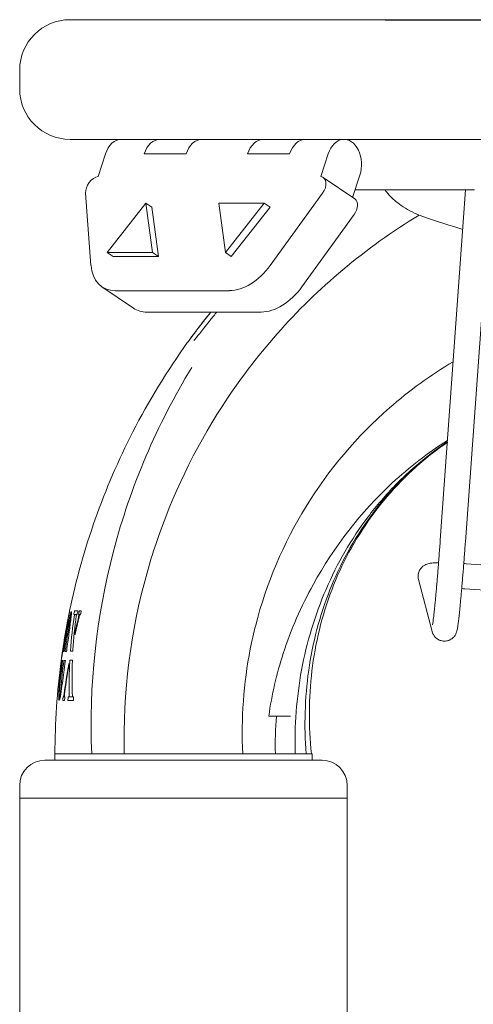
# Model space of a CAD drawing. Units: millimetres. Extents: x 0 to 3360, y 0 to 2376.
# Drawn here: x 364 to 436, y 1949 to 2105 of the extents above; entities that cross this region are included whole.
import ezdxf

# ---------------------------------------------------------------- set-up
doc = ezdxf.new("R2010")
doc.units = ezdxf.units.MM
doc.header["$LTSCALE"] = 8
doc.layers.add('Dimensions(ISO)', color=1, linetype='Continuous', lineweight=25, true_color=0xff0000)
doc.layers.add('Visible Edges(ISO)', color=7, linetype='Continuous', lineweight=20, true_color=0x262659)
doc.styles.add('Ropox', font='arial.ttf')
doc.dimstyles.new('Ropox', dxfattribs={"dimscale": 8, "dimtxt": 3.5, "dimasz": 2.5, "dimexe": 3.175, "dimexo": 1, "dimgap": 0.762, "dimtad": 1, "dimdec": 0, "dimlfac": 0.1, "dimtxsty": 'Ropox', "dimcen": 0.09, "dimdle": 10, "dimclrd": 7, "dimclre": 7, "dimclrt": 7, "dimadec": 1, "dimazin": 2, "dimtfac": 1, "dimtmove": 0, "dimatfit": 3, "dimfxl": 1, "dimtolj": 1, "dimtzin": 0, "dimlwd": 25, "dimlwe": 25, "dimarcsym": 0})

# ---------------------------------------------------------------- blocks, each defined once
blk = doc.blocks.new('*D7')
at = {"layer": 'Defpoints', "color": 0, "linetype": 'Continuous', "transparency": 16777216}
for p in [(413.95, 2105.47), (1354.14, 2105.47), (1249.95, 1501.86)]:
    blk.add_point(p, dxfattribs=at)
at = {"layer": 'Dimensions(ISO)', "color": 7, "linetype": 'Continuous', "lineweight": 25, "transparency": 16777216}
for p, q in [((421.95, 2105.47), (1379.54, 2105.47)), ((1354.14, 1521.86), (1354.14, 2085.47)), ((1257.95, 1501.86), (1379.54, 1501.86))]:
    blk.add_line(p, q, dxfattribs=at)
at = {"layer": 'Dimensions(ISO)', "color": 7, "linetype": 'Continuous', "transparency": 16777216}
for points in [[(1350.8, 2085.47), (1357.47, 2085.47), (1354.14, 2105.47)], [(1350.8, 1521.86), (1357.47, 1521.86), (1354.14, 1501.86)]]:
    blk.add_solid(points, dxfattribs=at)
at = {"layer": 'Dimensions(ISO)', "color": 7, "linetype": 'Continuous', "lineweight": 25, "transparency": 16777216, "insert": (1319.45, 1609.19), "char_height": 28, "attachment_point": 1, "rotation": 90, "style": 'Ropox'}
blk.add_mtext('\\A1; cm\\fArial|b0|i0;{\\H28.0000;60cm - 90cm}', dxfattribs=at)

msp = doc.modelspace()

# ---------------------------------------------------------------- linework, layer by layer
at = {"layer": 'Visible Edges(ISO)'}
for p, q in [((371.95, 2105.47), (413.95, 2105.47)), ((371.95, 2105.47), (413.95, 2105.47)), ((663.95, 2105.47), (413.95, 2105.47)), ((663.95, 2105.47), (413.95, 2105.47)), ((363.95, 2097.47), (363.95, 2094.47)), ((413.95, 2086.47), (371.95, 2086.47)), ((413.95, 2086.47), (371.95, 2086.47)), ((413.95, 2086.47), (663.95, 2086.47)), ((413.95, 2086.47), (663.95, 2086.47)), ((377.57, 2084.17), (376.39, 2080.55)), ((390.38, 2084.17), (383.7, 2084.17)), ((406.8, 2084.17), (400.12, 2084.17)), ((411.76, 2080.55), (412.93, 2084.17)), ((412.13, 2080.4), (417.15, 2077.01)), ((417.95, 2080.77), (416.8, 2077.24)), ((438.89, 2080.52), (434.7, 2022.55)), ((418.54, 2078.47), (417.2, 2078.47)), ((419.95, 2078.47), (418.54, 2078.47)), ((419.95, 2078.47), (435.87, 2078.47)), ((434.73, 2078.47), (430.71, 2022.84)), ((436.15, 2078.47), (435.87, 2078.47)), ((374.42, 2077.94), (375.27, 2066.44)), ((403.73, 2066.44), (412.04, 2077.94)), ((377.84, 2068.5), (383.99, 2076.35)), ((384.93, 2075.71), (383.99, 2076.35)), ((383.99, 2076.35), (385.05, 2068.5)), ((384.93, 2075.71), (385.99, 2067.87)), ((396.6, 2068.5), (395.54, 2076.35)), ((395.54, 2076.35), (402.75, 2076.35)), ((402.75, 2076.35), (396.6, 2068.5)), ((403.69, 2075.71), (397.54, 2067.87)), ((403.69, 2075.71), (402.75, 2076.35)), ((417.05, 2074.54), (408.74, 2063.04)), ((378.78, 2067.87), (377.84, 2068.5)), ((385.05, 2068.5), (377.84, 2068.5)), ((385.99, 2067.87), (378.78, 2067.87)), ((385.99, 2067.87), (385.05, 2068.5)), ((397.54, 2067.87), (396.6, 2068.5)), ((377, 2063.05), (382.02, 2059.66)), ((397.26, 2062.43), (379.14, 2062.43)), ((402.28, 2059.04), (384.15, 2059.04)), ((434.87, 2019.08), (456.54, 2017.54)), ((429.41, 2008.32), (427.25, 2016.58)), ((434.59, 2015.09), (456.25, 2013.55)), ((371.77, 2011.02), (371.77, 2011.02)), ((371.77, 2011.02), (371.78, 2011.02)), ((371.88, 2011.59), (371.88, 2011.59)), ((372.63, 2011.02), (372.55, 2011.02)), ((372.63, 2011.02), (372.98, 2011.02)), ((372.66, 2011.59), (373.17, 2011.59)), ((373.07, 2011.02), (372.98, 2011.02)), ((373.32, 2011.02), (373.31, 2011.02)), ((373.32, 2011.02), (373.54, 2011.02)), ((373.42, 2011.59), (373.7, 2011.59)), ((373.6, 2011.02), (373.54, 2011.02)), ((370.97, 2005.16), (370.85, 2005.16)), ((371.39, 2005.16), (371.16, 2005.16)), ((372.38, 2005.19), (372.01, 2005.19)), ((370.6, 2004.13), (370.62, 2004.13)), ((370.65, 2003.73), (370.78, 2003.73)), ((370.97, 2003.73), (371.2, 2003.73)), ((371.93, 2003.76), (372.32, 2003.76)), ((371.07, 1997.38), (370.82, 1997.38)), ((370.86, 1997.95), (370.9, 1997.95)), ((370.9, 1997.95), (371.1, 1997.95)), ((371.1, 1997.95), (371.1, 1997.95)), ((372.47, 1997.38), (371.63, 1997.38)), ((371.66, 1997.95), (371.77, 1997.95)), ((371.77, 1997.95), (372.33, 1997.95)), ((372.33, 1997.95), (372.49, 1997.95)), ((404.7, 1994.87), (403.49, 1994.87)), ((406.68, 1994.87), (404.7, 1994.87)), ((406.68, 1994.87), (406.94, 1994.87)), ((369.55, 1988.87), (375.38, 1988.87)), ((369.55, 1988.87), (369.55, 1987.87)), ((375.38, 1988.87), (369.55, 1988.87)), ((375.38, 1988.87), (380.56, 1988.87)), ((380.56, 1988.87), (375.38, 1988.87)), ((380.56, 1988.87), (399.35, 1988.87)), ((399.35, 1988.87), (380.56, 1988.87)), ((399.35, 1988.87), (404.53, 1988.87)), ((404.53, 1988.87), (399.35, 1988.87)), ((404.53, 1988.87), (410.35, 1988.87)), ((407.66, 1988.87), (404.53, 1988.87)), ((409.41, 1988.87), (409.32, 1988.87)), ((410.26, 1988.87), (410.23, 1988.87)), ((410.35, 1988.87), (410.35, 1987.87)), ((367.95, 1987.87), (373.36, 1987.87)), ((373.36, 1987.87), (380.93, 1987.87)), ((380.93, 1987.87), (398.98, 1987.87)), ((398.98, 1987.87), (406.55, 1987.87)), ((406.55, 1987.87), (411.95, 1987.87)), ((363.95, 1981.87), (363.95, 1983.87)), ((415.95, 1981.87), (415.95, 1983.87)), ((363.95, 1981.87), (369.43, 1981.87)), ((363.95, 1543.27), (363.95, 1981.87)), ((369.43, 1981.87), (363.95, 1981.87)), ((369.43, 1981.87), (377.31, 1981.87)), ((377.31, 1981.87), (369.43, 1981.87)), ((377.31, 1981.87), (402.59, 1981.87)), ((402.59, 1981.87), (377.31, 1981.87)), ((402.59, 1981.87), (410.48, 1981.87)), ((410.48, 1981.87), (402.59, 1981.87)), ((410.48, 1981.87), (415.95, 1981.87)), ((415.95, 1981.87), (410.48, 1981.87)), ((415.95, 1543.27), (415.95, 1981.87))]:
    msp.add_line(p, q, dxfattribs=at)
for centre, radius, start, end in [((371.95, 2097.47), 8, 90, 180), ((371.95, 2094.47), 8, 180, 270), ((391.83, 2053.37), 1.5, 143.5911, 144.2948), ((367.95, 1983.87), 4, 90, 180), ((411.95, 1983.87), 4, 0, 90)]:
    msp.add_arc(centre, radius, start, end, dxfattribs=at)
for centre, major_axis, ratio, start_param, end_param in [((380.07, 2082.47), (0, 4), 0.692113, 0, 1.132629), ((386.21, 2082.47), (0, 4), 0.692113, 0, 1.132629), ((386.21, 2082.47), (0, 4), 0.692113, 0, 1.132629), ((392.88, 2082.47), (0, 4), 0.692113, 0, 1.132629), ((392.88, 2082.47), (0, 4), 0.692113, 0, 1.132629), ((402.63, 2082.47), (0, 4), 0.692113, 0, 1.132629), ((402.63, 2082.47), (0, 4), 0.692113, 0, 1.132629), ((409.31, 2082.47), (0, 4), 0.692113, 0, 1.132629), ((409.31, 2082.47), (0, 4), 0.692113, 0, 1.132629), ((415.44, 2082.47), (0, 4), 0.692113, 4.274222, 7.415815), ((375.97, 2078.75), (1.12, 1.66), 0.653602, 0.531561, 2.45102), ((411.01, 2078.75), (1.12, 1.66), 0.653602, 4.665317, 6.584776), ((416.02, 2075.35), (1.12, 1.66), 0.653602, 4.665317, 6.283185), ((381.49, 2069.68), (-4.48, -6.62), 0.653602, 5.592613, 6.699761), ((399.61, 2069.68), (-4.48, -6.62), 0.653602, 0.416576, 1.523725), ((404.63, 2066.28), (4.48, 6.62), 0.653602, 3.558169, 4.665317), ((386.5, 2066.28), (-4.48, -6.62), 0.653602, 0, 0.416576)]:
    msp.add_ellipse(centre, major_axis=major_axis, ratio=ratio, start_param=start_param, end_param=end_param, dxfattribs=at)
for points, knots in [([(427.38, 2074.45), (426.34, 2074.85), (425.37, 2075.37), (423.77, 2076.49), (423.13, 2077.06), (422.33, 2077.92), (422.09, 2078.2), (421.89, 2078.47)], [-1.9367828, -1.9367828, -1.9367828, -1.9367828, -1.5747599, -1.5747599, -1.2555048, -1.2555048, -1.0944634, -1.0944634, -1.0944634, -1.0944634]), ([(385.59, 2022.27), (388.16, 2029.93), (391.69, 2037.26), (401.32, 2052.17), (407.8, 2059.52), (419.04, 2068.96), (423.11, 2071.87), (427.38, 2074.45)], [0.2917131, 0.2917131, 0.2917131, 0.2917131, 0.5, 0.5, 0.75, 0.75, 0.8786568, 0.8786568, 0.8786568, 0.8786568]), ([(434.28, 2072.17), (434.08, 2072.23), (433.87, 2072.3), (431.61, 2073.02), (429.22, 2073.72), (427.38, 2074.45)], [-0.6641904, -0.6641904, -0.6641904, -0.6641904, -0.603379, -0.603379, 0, 0, 0, 0]), ([(394.31, 2059.04), (394.26, 2058.98), (394.21, 2058.92), (393.78, 2058.39), (393.42, 2057.94), (392.79, 2057.13), (392.5, 2056.76), (391.79, 2055.83), (391.41, 2055.32), (390.9, 2054.63), (390.74, 2054.42), (390.64, 2054.28), (390.62, 2054.26), (390.62, 2054.26)], [0.7693765, 0.7693765, 0.7693765, 0.7693765, 0.7912925, 0.7912925, 0.9576349, 0.9576349, 1.1043032, 1.1043032, 1.3621716, 1.3621716, 1.572011, 1.572011, 1.661797, 1.661797, 1.661797, 1.661797]), ([(390.62, 2054.26), (390.62, 2054.26), (390.69, 2054.36), (390.97, 2054.73), (391.18, 2055.02), (391.75, 2055.77), (392.12, 2056.26), (393.05, 2057.46), (393.62, 2058.19), (394.26, 2058.98), (394.28, 2059.01), (394.31, 2059.04)], [-3.7797036, -3.7797036, -3.7797036, -3.7797036, -3.5892815, -3.5892815, -3.3919425, -3.3919425, -3.1678143, -3.1678143, -2.8978245, -2.8978245, -2.8872038, -2.8872038, -2.8872038, -2.8872038]), ([(395.23, 2059.04), (395.2, 2059), (395.17, 2058.96), (394.75, 2058.45), (394.39, 2058), (393.74, 2057.18), (393.45, 2056.81), (392.71, 2055.88), (392.3, 2055.37), (391.9, 2054.88), (391.8, 2054.76), (391.67, 2054.61), (391.62, 2054.56), (391.59, 2054.53), (391.58, 2054.52), (391.58, 2054.52)], [0.7259478, 0.7259478, 0.7259478, 0.7259478, 0.7401366, 0.7401366, 0.9115382, 0.9115382, 1.0643355, 1.0643355, 1.3315421, 1.3315421, 1.4317323, 1.4317323, 1.5113557, 1.5113557, 1.5396642, 1.5396642, 1.5396642, 1.5396642]), ([(371.88, 2011.59), (373.92, 2021.43), (377.32, 2031.07), (384.45, 2044.96), (387.37, 2049.73), (390.61, 2054.25)], [0, 0, 0, 0, 3.014288, 3.014288, 4.682368, 4.682368, 4.682368, 4.682368]), ([(375.38, 1988.87), (374.92, 1999.71), (376.1, 2010.61), (381.53, 2031.34), (385.73, 2041.19), (391.26, 2050.23)], [0, 0, 0, 0, 0.25, 0.25, 0.4945116, 0.4945116, 0.4945116, 0.4945116]), ([(400.56, 2005.56), (400.81, 2006.82), (401.09, 2008.07), (403.11, 2015.96), (405.82, 2022.34), (413, 2034.02), (417.48, 2039.31), (425.78, 2046.56), (429.17, 2049.02), (432.76, 2051.15)], [0.203313, 0.203313, 0.203313, 0.203313, 0.25, 0.25, 0.5, 0.5, 0.75, 0.75, 0.901743, 0.901743, 0.901743, 0.901743]), ([(407.68, 1988.87), (407.61, 1991.17), (407.67, 1993.33), (408.01, 1997.78), (408.29, 2000), (409.1, 2004.37), (409.63, 2006.55), (410.92, 2010.83), (411.69, 2012.94), (413.46, 2017.05), (414.46, 2019.05), (416.68, 2022.89), (417.91, 2024.75), (420.6, 2028.31), (422.06, 2030.01), (425.18, 2033.2), (426.84, 2034.69), (429.64, 2036.9), (430.72, 2037.69), (431.84, 2038.43)], [-0.000063, -0.000063, -0.000063, -0.000063, 0.688816, 0.688816, 1.377694, 1.377694, 2.066573, 2.066573, 2.755452, 2.755452, 3.444331, 3.444331, 4.133209, 4.133209, 4.822088, 4.822088, 5.510967, 5.510967, 5.928577, 5.928577, 5.928577, 5.928577]), ([(409.41, 1988.87), (409.24, 1991.15), (409.19, 1993.29), (409.33, 1997.72), (409.51, 1999.93), (410.14, 2004.32), (410.57, 2006.48), (411.69, 2010.75), (412.38, 2012.86), (414.02, 2016.98), (414.96, 2018.99), (417.09, 2022.86), (418.26, 2024.71), (420.86, 2028.27), (422.29, 2029.98), (425.35, 2033.18), (426.98, 2034.68), (429.72, 2036.87), (430.76, 2037.64), (431.83, 2038.37)], [-0.000055, -0.000055, -0.000055, -0.000055, 0.684139, 0.684139, 1.368333, 1.368333, 2.052528, 2.052528, 2.736722, 2.736722, 3.420917, 3.420917, 4.105111, 4.105111, 4.789306, 4.789306, 5.4735, 5.4735, 5.876909, 5.876909, 5.876909, 5.876909]), ([(410.26, 1988.87), (410.02, 1991.13), (409.92, 1993.27), (409.94, 1997.68), (410.08, 1999.89), (410.6, 2004.25), (410.99, 2006.42), (412.04, 2010.72), (412.7, 2012.83), (414.27, 2016.96), (415.18, 2018.97), (417.25, 2022.82), (418.41, 2024.69), (420.99, 2028.27), (422.4, 2029.98), (425.43, 2033.18), (427.05, 2034.68), (429.74, 2036.85), (430.77, 2037.62), (431.83, 2038.34)], [-0.000008, -0.000008, -0.000008, -0.000008, 0.682094, 0.682094, 1.364195, 1.364195, 2.046297, 2.046297, 2.728398, 2.728398, 3.410499, 3.410499, 4.092601, 4.092601, 4.774702, 4.774702, 5.456804, 5.456804, 5.855609, 5.855609, 5.855609, 5.855609]), ([(431.83, 2038.34), (430.77, 2037.62), (429.74, 2036.85), (427.05, 2034.68), (425.43, 2033.18), (422.4, 2029.98), (420.99, 2028.27), (418.42, 2024.69), (417.25, 2022.82), (415.18, 2018.97), (414.27, 2016.96), (412.7, 2012.83), (412.04, 2010.72), (410.99, 2006.42), (410.6, 2004.25), (410.08, 1999.89), (409.94, 1997.68), (409.92, 1993.27), (410.02, 1991.13), (410.26, 1988.87)], [0.965356, 0.965356, 0.965356, 0.965356, 1.364195, 1.364195, 2.046293, 2.046293, 2.72839, 2.72839, 3.410488, 3.410488, 4.092585, 4.092585, 4.774683, 4.774683, 5.456781, 5.456781, 6.138878, 6.138878, 6.820976, 6.820976, 6.820976, 6.820976]), ([(410.56, 2015.81), (413.82, 2021.76), (418.11, 2027.28), (425.81, 2034.43), (428.74, 2036.69), (431.85, 2038.65)], [-4.072234, -4.072234, -4.072234, -4.072234, -2.033014, -2.033014, -0.919715, -0.919715, -0.919715, -0.919715]), ([(380.56, 1988.87), (380.32, 1998.57), (381.54, 2008.3), (384.6, 2019.19), (385.07, 2020.74), (385.59, 2022.27)], [0, 0, 0, 0, 0.25, 0.25, 0.2917131, 0.2917131, 0.2917131, 0.2917131]), ([(434.7, 2022.55), (434.67, 2022.16), (434.64, 2021.77), (434.58, 2020.99), (434.55, 2020.61), (434.49, 2019.84), (434.47, 2019.45), (434.41, 2018.7), (434.38, 2018.34), (434.32, 2017.61), (434.29, 2017.25), (434.23, 2016.55), (434.2, 2016.2), (434.15, 2015.52), (434.12, 2015.19), (434.06, 2014.55), (434.03, 2014.24), (433.98, 2013.64), (433.95, 2013.35), (433.9, 2012.79), (433.87, 2012.52), (433.82, 2011.99), (433.8, 2011.74), (433.75, 2011.27), (433.73, 2011.05), (433.68, 2010.63), (433.66, 2010.43), (433.61, 2010.06), (433.59, 2009.88), (433.55, 2009.56), (433.53, 2009.41), (433.49, 2009.14), (433.48, 2009.02), (433.42, 2008.67), (433.41, 2008.55), (433.27, 2008.14), (433.25, 2008.07), (433.16, 2007.88), (433.1, 2007.76), (432.88, 2007.47), (432.76, 2007.33), (432.37, 2007.05), (432.14, 2006.92), (431.63, 2006.79), (431.38, 2006.78), (430.93, 2006.83), (430.72, 2006.89), (430.35, 2007.05), (430.19, 2007.16), (429.91, 2007.4), (429.81, 2007.53), (429.63, 2007.77), (429.57, 2007.88), (429.48, 2008.08), (429.46, 2008.17), (429.43, 2008.27), (429.42, 2008.3), (429.41, 2008.32)], [3.141593, 3.141593, 3.141593, 3.141593, 3.219655, 3.219655, 3.298682, 3.298682, 3.377704, 3.377704, 3.455752, 3.455752, 3.53383, 3.53383, 3.61286, 3.61286, 3.691875, 3.691875, 3.769911, 3.769911, 3.848031, 3.848031, 3.927067, 3.927067, 4.00606, 4.00606, 4.08407, 4.08407, 4.162421, 4.162421, 4.241489, 4.241489, 4.320351, 4.320351, 4.39823, 4.39823, 4.555309, 4.555309, 4.582509, 4.582509, 4.607641, 4.607641, 4.623893, 4.623893, 4.635843, 4.635843, 4.644182, 4.644182, 4.651804, 4.651804, 4.660379, 4.660379, 4.671532, 4.671532, 4.686254, 4.686254, 4.704046, 4.704046, 4.712389, 4.712389, 4.712389, 4.712389]), ([(430.71, 2022.84), (430.68, 2022.45), (430.65, 2022.07), (430.59, 2021.29), (430.56, 2020.91), (430.51, 2020.14), (430.48, 2019.76), (430.42, 2019.02), (430.39, 2018.65), (430.33, 2017.93), (430.3, 2017.58), (430.25, 2016.88), (430.22, 2016.54), (430.16, 2015.87), (430.13, 2015.54), (430.08, 2014.91), (430.05, 2014.6), (430, 2014.01), (429.97, 2013.72), (429.92, 2013.17), (429.89, 2012.9), (429.84, 2012.39), (429.82, 2012.15), (429.77, 2011.69), (429.75, 2011.47), (429.7, 2011.07), (429.68, 2010.89), (429.64, 2010.54), (429.62, 2010.38), (429.59, 2010.1), (429.57, 2009.97), (429.54, 2009.74), (429.53, 2009.65), (429.5, 2009.47), (429.48, 2009.4), (429.48, 2009.4)], [3.141593, 3.141593, 3.141593, 3.141593, 3.219635, 3.219635, 3.298663, 3.298663, 3.377695, 3.377695, 3.455752, 3.455752, 3.533779, 3.533779, 3.612803, 3.612803, 3.691843, 3.691843, 3.769911, 3.769911, 3.847897, 3.847897, 3.926916, 3.926916, 4.005978, 4.005978, 4.08407, 4.08407, 4.160558, 4.160558, 4.238224, 4.238224, 4.31608, 4.31608, 4.392929, 4.392929, 4.498421, 4.498421, 4.498421, 4.498421]), ([(427.25, 2016.58), (427.2, 2016.79), (427.17, 2017.04), (427.22, 2017.5), (427.27, 2017.71), (427.44, 2018.09), (427.55, 2018.26), (427.79, 2018.55), (427.92, 2018.66), (428.18, 2018.85), (428.3, 2018.91), (428.53, 2019.02), (428.63, 2019.05), (428.87, 2019.12), (428.99, 2019.14), (429.44, 2019.21), (429.74, 2019.23), (430.22, 2019.24), (430.33, 2019.24), (430.44, 2019.25)], [6.2831853, 6.2831853, 6.2831853, 6.2831853, 6.3081494, 6.3081494, 6.3306643, 6.3306643, 6.3557342, 6.3557342, 6.3880855, 6.3880855, 6.4314499, 6.4314499, 6.4889741, 6.4889741, 6.5885475, 6.5885475, 6.9027067, 6.9027067, 6.9870465, 6.9870465, 6.9870465, 6.9870465]), ([(434.44, 2019.11), (434.57, 2019.1), (434.69, 2019.09), (434.84, 2019.08), (434.85, 2019.08), (434.87, 2019.08)], [7.77900996, 7.77900996, 7.77900996, 7.77900996, 7.84518453, 7.84518453, 7.85398163, 7.85398163, 7.85398163, 7.85398163]), ([(403.49, 1994.87), (403.95, 1998.27), (404.73, 2001.6), (407.02, 2008.63), (408.63, 2012.32), (410.56, 2015.81)], [-2.22356, -2.22356, -2.22356, -2.22356, -1.19636, -1.19636, 0, 0, 0, 0]), ([(370.87, 2005.3), (370.95, 2005.87), (371.04, 2006.43), (371.23, 2007.53), (371.33, 2008.06), (371.58, 2009.32), (371.72, 2009.99), (371.96, 2010.97), (372.05, 2011.3), (372.12, 2011.48)], [-0.8957399, -0.8957399, -0.8957399, -0.8957399, -0.7223896, -0.7223896, -0.5419775, -0.5419775, -0.2594445, -0.2594445, -0.0000066, -0.0000066, -0.0000066, -0.0000066]), ([(372.19, 2011.48), (372.19, 2011.37), (372.17, 2011.2), (372.13, 2010.72), (372.09, 2010.41), (371.97, 2009.45), (371.88, 2008.73), (371.66, 2007.1), (371.54, 2006.21), (371.41, 2005.3)], [-0.8912377, -0.8912377, -0.8912377, -0.8912377, -0.7309215, -0.7309215, -0.5561825, -0.5561825, -0.2777793, -0.2777793, -0.0000076, -0.0000076, -0.0000076, -0.0000076]), ([(371.56, 2009.95), (371.57, 2010.03), (371.59, 2010.1), (371.62, 2010.25), (371.63, 2010.33), (371.67, 2010.52), (371.69, 2010.64), (371.73, 2010.82), (371.74, 2010.89), (371.76, 2010.99), (371.77, 2011.02), (371.77, 2011.02), (371.77, 2011.02), (371.77, 2011.02)], [-0.3376623, -0.3376623, -0.3376623, -0.3376623, -0.3145872, -0.3145872, -0.2909279, -0.2909279, -0.2491013, -0.2491013, -0.2094316, -0.2094316, -0.1691722, -0.1691722, -0.1682288, -0.1682288, -0.1682288, -0.1682288]), ([(371.88, 2011.59), (371.88, 2011.59), (371.87, 2011.49), (371.79, 2011.09), (371.74, 2010.77), (371.66, 2010.35)], [-0.413979, -0.413979, -0.413979, -0.413979, -0.2175298, -0.2175298, -0.0000039, -0.0000039, -0.0000039, -0.0000039]), ([(372.02, 2010.98), (372.02, 2010.97), (372, 2010.93), (371.97, 2010.81), (371.94, 2010.71), (371.88, 2010.45), (371.85, 2010.3), (371.78, 2009.95), (371.74, 2009.76), (371.7, 2009.57)], [-0.2148225, -0.2148225, -0.2148225, -0.2148225, -0.169038, -0.169038, -0.116266, -0.116266, -0.0581859, -0.0581859, -0.0000033, -0.0000033, -0.0000033, -0.0000033]), ([(371.77, 2011.02), (371.77, 2011.02), (371.77, 2011.02), (371.77, 2011.02), (371.77, 2011.03), (371.77, 2011.04), (371.77, 2011.05), (371.78, 2011.07), (371.78, 2011.09), (371.79, 2011.12), (371.79, 2011.13), (371.79, 2011.15)], [0.00008813, 0.00008813, 0.00008813, 0.00008813, 0.00136478, 0.00136478, 0.00615533, 0.00615533, 0.01070596, 0.01070596, 0.01585952, 0.01585952, 0.02013417, 0.02013417, 0.02013417, 0.02013417]), ([(371.86, 2011.46), (371.86, 2011.47), (371.86, 2011.48), (371.86, 2011.5), (371.87, 2011.51), (371.87, 2011.53), (371.87, 2011.54), (371.88, 2011.56), (371.88, 2011.57), (371.88, 2011.58), (371.88, 2011.59), (371.88, 2011.59)], [-0.0399573, -0.0399573, -0.0399573, -0.0399573, -0.03714313, -0.03714313, -0.03425658, -0.03425658, -0.0293168, -0.0293168, -0.02463073, -0.02463073, -0.0211647, -0.0211647, -0.0211647, -0.0211647]), ([(371.87, 2009.57), (371.9, 2009.73), (371.93, 2009.9), (371.99, 2010.22), (372.01, 2010.38), (372.06, 2010.65), (372.07, 2010.76), (372.09, 2010.92), (372.09, 2010.97), (372.08, 2010.98)], [-0.2136489, -0.2136489, -0.2136489, -0.2136489, -0.162964, -0.162964, -0.1087468, -0.1087468, -0.0526232, -0.0526232, -0.0000003, -0.0000003, -0.0000003, -0.0000003]), ([(372.05, 2011.11), (372.05, 2011.1), (372.05, 2011.09), (372.05, 2011.07), (372.05, 2011.06), (372.04, 2011.04), (372.04, 2011.03), (372.03, 2011.01), (372.03, 2011), (372.03, 2010.99), (372.03, 2010.98), (372.02, 2010.98)], [-0.01904563, -0.01904563, -0.01904563, -0.01904563, -0.01632558, -0.01632558, -0.01358946, -0.01358946, -0.00882306, -0.00882306, -0.00437522, -0.00437522, -0.00000001, -0.00000001, -0.00000001, -0.00000001]), ([(372.08, 2010.98), (372.08, 2010.98), (372.08, 2010.99), (372.09, 2011), (372.09, 2011.01), (372.09, 2011.03), (372.09, 2011.04), (372.1, 2011.07), (372.1, 2011.09), (372.1, 2011.11)], [-0.01898005, -0.01898005, -0.01898005, -0.01898005, -0.01489621, -0.01489621, -0.01017527, -0.01017527, -0.00512242, -0.00512242, -0.00000017, -0.00000017, -0.00000017, -0.00000017]), ([(372.12, 2011.48), (372.12, 2011.48), (372.12, 2011.48), (372.13, 2011.48), (372.13, 2011.48), (372.12, 2011.47), (372.12, 2011.46), (372.12, 2011.44), (372.12, 2011.42), (372.11, 2011.39), (372.11, 2011.37), (372.1, 2011.36)], [-0.02268733, -0.02268733, -0.02268733, -0.02268733, -0.01935771, -0.01935771, -0.01473315, -0.01473315, -0.01019542, -0.01019542, -0.00513331, -0.00513331, -0.00000007, -0.00000007, -0.00000007, -0.00000007]), ([(372.15, 2011.36), (372.16, 2011.37), (372.16, 2011.38), (372.16, 2011.4), (372.17, 2011.41), (372.17, 2011.44), (372.17, 2011.45), (372.18, 2011.47), (372.18, 2011.47), (372.18, 2011.48), (372.19, 2011.48), (372.19, 2011.48), (372.19, 2011.48), (372.19, 2011.48)], [-0.04549773, -0.04549773, -0.04549773, -0.04549773, -0.04190924, -0.04190924, -0.03821875, -0.03821875, -0.03359577, -0.03359577, -0.0292339, -0.0292339, -0.02482225, -0.02482225, -0.02273312, -0.02273312, -0.02273312, -0.02273312]), ([(372.55, 2011.02), (372.55, 2011.02), (372.55, 2011.02), (372.55, 2011.02), (372.55, 2011.03), (372.55, 2011.04), (372.55, 2011.06), (372.55, 2011.08), (372.56, 2011.1), (372.56, 2011.12), (372.56, 2011.13), (372.57, 2011.15)], [-0.02698309, -0.02698309, -0.02698309, -0.02698309, -0.02480961, -0.02480961, -0.02032439, -0.02032439, -0.01536799, -0.01536799, -0.01029261, -0.01029261, -0.00699205, -0.00699205, -0.00699205, -0.00699205]), ([(372.63, 2011.46), (372.63, 2011.47), (372.63, 2011.48), (372.64, 2011.5), (372.64, 2011.51), (372.64, 2011.53), (372.65, 2011.54), (372.65, 2011.56), (372.65, 2011.57), (372.66, 2011.58), (372.66, 2011.59), (372.66, 2011.59), (372.66, 2011.59), (372.66, 2011.59)], [-0.04842292, -0.04842292, -0.04842292, -0.04842292, -0.04556413, -0.04556413, -0.04267569, -0.04267569, -0.03804631, -0.03804631, -0.03372291, -0.03372291, -0.02938336, -0.02938336, -0.0282963, -0.0282963, -0.0282963, -0.0282963]), ([(372.63, 2010.96), (372.63, 2010.97), (372.63, 2010.98), (372.63, 2011), (372.63, 2011.01), (372.63, 2011.02), (372.63, 2011.02), (372.63, 2011.02)], [-0.01256761, -0.01256761, -0.01256761, -0.01256761, -0.00850068, -0.00850068, -0.00429823, -0.00429823, -0.00000002, -0.00000002, -0.00000002, -0.00000002]), ([(372.98, 2011.02), (372.98, 2011.02), (372.98, 2011.02), (372.97, 2011.01), (372.97, 2011.01), (372.96, 2010.99), (372.96, 2010.98), (372.96, 2010.95), (372.95, 2010.94), (372.95, 2010.9), (372.94, 2010.89), (372.94, 2010.85), (372.93, 2010.84), (372.93, 2010.82)], [-0.02752136, -0.02752136, -0.02752136, -0.02752136, -0.02443049, -0.02443049, -0.01998901, -0.01998901, -0.01523753, -0.01523753, -0.01003685, -0.01003685, -0.00491883, -0.00491883, -0.00000011, -0.00000011, -0.00000011, -0.00000011]), ([(373.1, 2011.15), (373.1, 2011.14), (373.1, 2011.14), (373.09, 2011.12), (373.09, 2011.1), (373.08, 2011.07), (373.08, 2011.06), (373.08, 2011.04), (373.07, 2011.03), (373.07, 2011.02), (373.07, 2011.02), (373.07, 2011.02)], [-0.02013794, -0.02013794, -0.02013794, -0.02013794, -0.01896408, -0.01896408, -0.0137544, -0.0137544, -0.00888205, -0.00888205, -0.00439439, -0.00439439, 0, 0, 0, 0]), ([(373.17, 2011.59), (373.17, 2011.59), (373.17, 2011.59), (373.17, 2011.59), (373.17, 2011.58), (373.17, 2011.57), (373.17, 2011.56), (373.17, 2011.54), (373.17, 2011.52), (373.16, 2011.49), (373.16, 2011.48), (373.16, 2011.46)], [-0.01997656, -0.01997656, -0.01997656, -0.01997656, -0.01946392, -0.01946392, -0.01498175, -0.01498175, -0.01006216, -0.01006216, -0.00503947, -0.00503947, 0, 0, 0, 0]), ([(373.21, 2010.17), (373.22, 2010.2), (373.22, 2010.23), (373.24, 2010.3), (373.25, 2010.34), (373.27, 2010.44), (373.28, 2010.52), (373.3, 2010.65), (373.31, 2010.72), (373.32, 2010.83), (373.33, 2010.88), (373.33, 2010.96), (373.33, 2010.99), (373.32, 2011.01), (373.32, 2011.02), (373.32, 2011.02)], [-0.1843516, -0.1843516, -0.1843516, -0.1843516, -0.1732574, -0.1732574, -0.1614415, -0.1614415, -0.1396423, -0.1396423, -0.1188316, -0.1188316, -0.0986387, -0.0986387, -0.0777933, -0.0777933, -0.0655621, -0.0655621, -0.0655621, -0.0655621]), ([(373.31, 2011.02), (373.31, 2011.02), (373.31, 2011.02), (373.31, 2011.02), (373.31, 2011.03), (373.31, 2011.03), (373.31, 2011.04), (373.31, 2011.04), (373.31, 2011.06), (373.31, 2011.08), (373.32, 2011.11), (373.32, 2011.12), (373.32, 2011.14), (373.32, 2011.14), (373.32, 2011.15)], [-0.00604672, -0.00604672, -0.00604672, -0.00604672, -0.00448055, -0.00448055, 0, 0, 0, 0.00329738, 0.00329738, 0.00828527, 0.00828527, 0.01329423, 0.01329423, 0.01389696, 0.01389696, 0.01389696, 0.01389696]), ([(373.38, 2011.46), (373.38, 2011.48), (373.39, 2011.49), (373.39, 2011.52), (373.4, 2011.53), (373.4, 2011.56), (373.4, 2011.56), (373.41, 2011.58), (373.41, 2011.58), (373.41, 2011.59), (373.41, 2011.59), (373.42, 2011.59)], [-0.05218802, -0.05218802, -0.05218802, -0.05218802, -0.04763096, -0.04763096, -0.04282036, -0.04282036, -0.03850871, -0.03850871, -0.03412316, -0.03412316, -0.03202652, -0.03202652, -0.03202652, -0.03202652]), ([(373.54, 2011.02), (373.53, 2011.02), (373.52, 2011), (373.49, 2010.94), (373.47, 2010.9), (373.43, 2010.77), (373.4, 2010.68), (373.38, 2010.58)], [-0.1014996, -0.1014996, -0.1014996, -0.1014996, -0.0705973, -0.0705973, -0.036882, -0.036882, -0.0000002, -0.0000002, -0.0000002, -0.0000002]), ([(373.64, 2011.15), (373.64, 2011.14), (373.63, 2011.14), (373.63, 2011.12), (373.63, 2011.1), (373.62, 2011.07), (373.62, 2011.06), (373.61, 2011.04), (373.61, 2011.03), (373.6, 2011.02), (373.6, 2011.02), (373.6, 2011.02)], [-0.02015601, -0.02015601, -0.02015601, -0.02015601, -0.01893714, -0.01893714, -0.01374047, -0.01374047, -0.00897541, -0.00897541, -0.00450734, -0.00450734, -0.00000012, -0.00000012, -0.00000012, -0.00000012]), ([(373.7, 2011.59), (373.7, 2011.59), (373.7, 2011.59), (373.7, 2011.59), (373.71, 2011.58), (373.71, 2011.57), (373.71, 2011.56), (373.7, 2011.54), (373.7, 2011.52), (373.7, 2011.49), (373.7, 2011.48), (373.69, 2011.46)], [-0.01996225, -0.01996225, -0.01996225, -0.01996225, -0.01936957, -0.01936957, -0.01488118, -0.01488118, -0.00996902, -0.00996902, -0.0049968, -0.0049968, -0.00000007, -0.00000007, -0.00000007, -0.00000007]), ([(371.66, 2010.35), (371.62, 2010.12), (371.57, 2009.84), (371.44, 2009.13), (371.37, 2008.7), (371.21, 2007.8), (371.14, 2007.34), (370.99, 2006.45), (370.92, 2006.03), (370.8, 2005.27), (370.75, 2004.94), (370.7, 2004.69)], [-0.6732193, -0.6732193, -0.6732193, -0.6732193, -0.553495, -0.553495, -0.4128169, -0.4128169, -0.2740066, -0.2740066, -0.1374297, -0.1374297, -0.0000024, -0.0000024, -0.0000024, -0.0000024]), ([(372.74, 2007.85), (372.74, 2007.85), (372.74, 2007.84), (372.73, 2007.83), (372.73, 2007.82), (372.73, 2007.81), (372.73, 2007.81), (372.72, 2007.8), (372.72, 2007.8), (372.72, 2007.81), (372.72, 2007.82), (372.72, 2007.83), (372.72, 2007.85), (372.72, 2007.86)], [-0.02453733, -0.02453733, -0.02453733, -0.02453733, -0.02174465, -0.02174465, -0.01833343, -0.01833343, -0.01430159, -0.01430159, -0.00990275, -0.00990275, -0.00496414, -0.00496414, -0.00000001, -0.00000001, -0.00000001, -0.00000001]), ([(372.75, 2008.15), (372.75, 2008.15), (372.75, 2008.16), (372.75, 2008.18), (372.75, 2008.19), (372.76, 2008.21), (372.76, 2008.23), (372.76, 2008.26), (372.77, 2008.28), (372.77, 2008.29)], [-0.01546832, -0.01546832, -0.01546832, -0.01546832, -0.01284926, -0.01284926, -0.01023989, -0.01023989, -0.00512227, -0.00512227, -0.00000001, -0.00000001, -0.00000001, -0.00000001]), ([(370.7, 2004.68), (370.66, 2004.4), (370.62, 2004.17), (370.56, 2003.81), (370.54, 2003.68), (370.52, 2003.56), (370.53, 2003.6), (370.55, 2003.75)], [-0.5127679, -0.5127679, -0.5127679, -0.5127679, -0.3682859, -0.3682859, -0.2155623, -0.2155623, -0.0255722, -0.0255722, -0.0255722, -0.0255722]), ([(370.6, 2004.13), (370.6, 2004.13), (370.6, 2004.14), (370.6, 2004.17), (370.61, 2004.19), (370.62, 2004.27), (370.63, 2004.35), (370.66, 2004.54), (370.67, 2004.65), (370.71, 2004.92), (370.73, 2005.06), (370.75, 2005.2)], [-0.1664137, -0.1664137, -0.1664137, -0.1664137, -0.1457916, -0.1457916, -0.1244188, -0.1244188, -0.0856627, -0.0856627, -0.042852, -0.042852, -0.0000063, -0.0000063, -0.0000063, -0.0000063]), ([(370.85, 2005.16), (370.85, 2005.16), (370.85, 2005.16), (370.85, 2005.16), (370.85, 2005.17), (370.85, 2005.18), (370.85, 2005.19), (370.86, 2005.22), (370.86, 2005.24), (370.86, 2005.27), (370.86, 2005.28), (370.87, 2005.3)], [-0.05067722, -0.05067722, -0.05067722, -0.05067722, -0.04878708, -0.04878708, -0.0444669, -0.0444669, -0.03943975, -0.03943975, -0.03438399, -0.03438399, -0.0295708, -0.0295708, -0.0295708, -0.0295708]), ([(371, 2005.29), (371, 2005.29), (371, 2005.28), (370.99, 2005.27), (370.99, 2005.25), (370.99, 2005.22), (370.98, 2005.21), (370.98, 2005.18), (370.98, 2005.18), (370.98, 2005.16), (370.97, 2005.16), (370.97, 2005.16)], [-0.01999034, -0.01999034, -0.01999034, -0.01999034, -0.01953047, -0.01953047, -0.01454112, -0.01454112, -0.00942406, -0.00942406, -0.00463882, -0.00463882, -0.00000017, -0.00000017, -0.00000017, -0.00000017]), ([(371.16, 2005.16), (371.16, 2005.16), (371.16, 2005.16), (371.16, 2005.17), (371.16, 2005.17), (371.16, 2005.19), (371.16, 2005.2), (371.17, 2005.22), (371.17, 2005.24), (371.17, 2005.26), (371.17, 2005.28), (371.18, 2005.29)], [-0.05054648, -0.05054648, -0.05054648, -0.05054648, -0.04855857, -0.04855857, -0.04407633, -0.04407633, -0.03906093, -0.03906093, -0.0340367, -0.0340367, -0.03062304, -0.03062304, -0.03062304, -0.03062304]), ([(371.41, 2005.3), (371.41, 2005.29), (371.41, 2005.29), (371.41, 2005.26), (371.41, 2005.25), (371.4, 2005.22), (371.4, 2005.2), (371.39, 2005.18), (371.39, 2005.17), (371.39, 2005.16), (371.39, 2005.16), (371.39, 2005.16)], [-0.02117755, -0.02117755, -0.02117755, -0.02117755, -0.01915798, -0.01915798, -0.01419007, -0.01419007, -0.00920928, -0.00920928, -0.00456346, -0.00456346, -0.00000011, -0.00000011, -0.00000011, -0.00000011]), ([(372.01, 2005.19), (372, 2005.19), (372, 2005.2), (372, 2005.2), (372, 2005.21), (372, 2005.23), (372, 2005.24), (372, 2005.25)], [-0.0125571, -0.0125571, -0.0125571, -0.0125571, -0.00896357, -0.00896357, -0.00497024, -0.00497024, 0, 0, 0, 0]), ([(372.41, 2005.39), (372.41, 2005.38), (372.41, 2005.37), (372.41, 2005.34), (372.41, 2005.33), (372.4, 2005.29), (372.4, 2005.28), (372.39, 2005.25), (372.39, 2005.23), (372.39, 2005.21), (372.39, 2005.21), (372.38, 2005.2), (372.38, 2005.19), (372.38, 2005.19)], [-0.02738798, -0.02738798, -0.02738798, -0.02738798, -0.02386538, -0.02386538, -0.01894019, -0.01894019, -0.01383118, -0.01383118, -0.0090834, -0.0090834, -0.00457567, -0.00457567, 0, 0, 0, 0]), ([(370.19, 1997.41), (370.18, 1997.52), (370.17, 1997.7), (370.16, 1998.19), (370.17, 1998.5), (370.21, 1999.45), (370.26, 2000.17), (370.41, 2001.79), (370.51, 2002.68), (370.63, 2003.59)], [-0.889368, -0.889368, -0.889368, -0.889368, -0.7250911, -0.7250911, -0.5517981, -0.5517981, -0.277024, -0.277024, -0.0000054, -0.0000054, -0.0000054, -0.0000054]), ([(371.19, 2003.59), (371.11, 2002.98), (371.03, 2002.39), (370.88, 2001.23), (370.81, 2000.68), (370.64, 1999.47), (370.55, 1998.87), (370.39, 1997.92), (370.32, 1997.59), (370.27, 1997.41)], [-0.8916179, -0.8916179, -0.8916179, -0.8916179, -0.7072768, -0.7072768, -0.5195024, -0.5195024, -0.2588471, -0.2588471, -0.000005, -0.000005, -0.000005, -0.000005]), ([(370.55, 2003.75), (370.55, 2003.75), (370.55, 2003.76), (370.55, 2003.77), (370.55, 2003.77), (370.55, 2003.79), (370.56, 2003.81), (370.56, 2003.84), (370.56, 2003.86), (370.56, 2003.87)], [-0.01701311, -0.01701311, -0.01701311, -0.01701311, -0.01368036, -0.01368036, -0.01009747, -0.01009747, -0.00504782, -0.00504782, -0.00000002, -0.00000002, -0.00000002, -0.00000002]), ([(370.63, 2003.59), (370.63, 2003.6), (370.63, 2003.62), (370.64, 2003.65), (370.64, 2003.66), (370.64, 2003.68), (370.64, 2003.7), (370.65, 2003.71), (370.65, 2003.72), (370.65, 2003.73), (370.65, 2003.73), (370.65, 2003.73)], [-0.0471852, -0.0471852, -0.0471852, -0.0471852, -0.04314836, -0.04314836, -0.03884903, -0.03884903, -0.03409361, -0.03409361, -0.02948495, -0.02948495, -0.02606347, -0.02606347, -0.02606347, -0.02606347]), ([(370.78, 2003.73), (370.78, 2003.73), (370.78, 2003.73), (370.78, 2003.73), (370.78, 2003.73), (370.78, 2003.71), (370.78, 2003.7), (370.77, 2003.68), (370.77, 2003.67), (370.77, 2003.64), (370.77, 2003.62), (370.77, 2003.6)], [-0.01991714, -0.01991714, -0.01991714, -0.01991714, -0.01933489, -0.01933489, -0.01504599, -0.01504599, -0.01003823, -0.01003823, -0.00501383, -0.00501383, 0, 0, 0, 0]), ([(370.95, 2003.6), (370.95, 2003.61), (370.95, 2003.62), (370.95, 2003.64), (370.95, 2003.65), (370.96, 2003.67), (370.96, 2003.69), (370.96, 2003.71), (370.97, 2003.72), (370.97, 2003.73), (370.97, 2003.73), (370.97, 2003.73), (370.97, 2003.73), (370.97, 2003.73)], [-0.04968219, -0.04968219, -0.04968219, -0.04968219, -0.04667866, -0.04667866, -0.04360379, -0.04360379, -0.03892914, -0.03892914, -0.03442093, -0.03442093, -0.02983962, -0.02983962, -0.02971022, -0.02971022, -0.02971022, -0.02971022]), ([(371.2, 2003.73), (371.2, 2003.73), (371.2, 2003.73), (371.2, 2003.73), (371.2, 2003.72), (371.2, 2003.71), (371.2, 2003.7), (371.2, 2003.67), (371.2, 2003.66), (371.19, 2003.62), (371.19, 2003.61), (371.19, 2003.59)], [-0.02106925, -0.02106925, -0.02106925, -0.02106925, -0.01945174, -0.01945174, -0.01495845, -0.01495845, -0.00995893, -0.00995893, -0.00497109, -0.00497109, 0, 0, 0, 0]), ([(371.74, 2003.16), (371.74, 2003.17), (371.74, 2003.18), (371.75, 2003.19), (371.75, 2003.2), (371.75, 2003.21), (371.75, 2003.21), (371.76, 2003.21), (371.76, 2003.21), (371.76, 2003.21), (371.76, 2003.2), (371.76, 2003.18), (371.76, 2003.17), (371.76, 2003.16)], [-0.02449251, -0.02449251, -0.02449251, -0.02449251, -0.02153429, -0.02153429, -0.0184693, -0.0184693, -0.01438579, -0.01438579, -0.00997052, -0.00997052, -0.00496177, -0.00496177, -0.00000001, -0.00000001, -0.00000001, -0.00000001]), ([(371.9, 2003.57), (371.9, 2003.57), (371.9, 2003.58), (371.9, 2003.6), (371.9, 2003.61), (371.9, 2003.63), (371.9, 2003.65), (371.91, 2003.68), (371.91, 2003.7), (371.92, 2003.72), (371.92, 2003.73), (371.92, 2003.75), (371.92, 2003.75), (371.93, 2003.76), (371.93, 2003.76), (371.93, 2003.76)], [-0.07208026, -0.07208026, -0.07208026, -0.07208026, -0.06929976, -0.06929976, -0.06653, -0.06653, -0.06156725, -0.06156725, -0.05653892, -0.05653892, -0.05213999, -0.05213999, -0.0476625, -0.0476625, -0.0447466, -0.0447466, -0.0447466, -0.0447466]), ([(372.32, 2003.76), (372.32, 2003.76), (372.33, 2003.76), (372.33, 2003.75), (372.33, 2003.75), (372.33, 2003.73), (372.33, 2003.72), (372.33, 2003.7)], [-0.01256284, -0.01256284, -0.01256284, -0.01256284, -0.0089477, -0.0089477, -0.00494029, -0.00494029, -0.00000001, -0.00000001, -0.00000001, -0.00000001]), ([(371.74, 2002.87), (371.74, 2002.86), (371.74, 2002.85), (371.74, 2002.84), (371.74, 2002.83), (371.74, 2002.8), (371.74, 2002.79), (371.73, 2002.75), (371.73, 2002.74), (371.73, 2002.73)], [-0.01538404, -0.01538404, -0.01538404, -0.01538404, -0.01280956, -0.01280956, -0.01002746, -0.01002746, -0.00503086, -0.00503086, -0.00000001, -0.00000001, -0.00000001, -0.00000001]), ([(370.29, 1999.32), (370.28, 1999.16), (370.27, 1999), (370.24, 1998.68), (370.23, 1998.53), (370.22, 1998.26), (370.22, 1998.14), (370.22, 1997.97), (370.22, 1997.92), (370.23, 1997.91)], [-0.212474, -0.212474, -0.212474, -0.212474, -0.1636857, -0.1636857, -0.1106644, -0.1106644, -0.0556637, -0.0556637, -0.0000003, -0.0000003, -0.0000003, -0.0000003]), ([(370.3, 1997.91), (370.31, 1997.92), (370.31, 1997.93), (370.33, 1997.98), (370.33, 1998.01), (370.35, 1998.13), (370.37, 1998.23), (370.4, 1998.47), (370.42, 1998.62), (370.45, 1998.95), (370.47, 1999.14), (370.49, 1999.32)], [-0.2128891, -0.2128891, -0.2128891, -0.2128891, -0.1859625, -0.1859625, -0.1582147, -0.1582147, -0.1081222, -0.1081222, -0.0568158, -0.0568158, -0.0000026, -0.0000026, -0.0000026, -0.0000026]), ([(370.9, 1997.95), (370.91, 1997.95), (370.92, 1997.96), (370.94, 1998.02), (370.95, 1998.07), (370.98, 1998.2), (370.99, 1998.29), (371, 1998.38)], [-0.1006475, -0.1006475, -0.1006475, -0.1006475, -0.0695614, -0.0695614, -0.0360822, -0.0360822, -0.0000002, -0.0000002, -0.0000002, -0.0000002]), ([(371.12, 1998.8), (371.12, 1998.77), (371.11, 1998.74), (371.1, 1998.65), (371.09, 1998.58), (371.08, 1998.44), (371.08, 1998.37), (371.07, 1998.24), (371.07, 1998.18), (371.07, 1998.08), (371.08, 1998.03), (371.08, 1997.97), (371.09, 1997.95), (371.1, 1997.95), (371.1, 1997.95), (371.1, 1997.95)], [-0.1934691, -0.1934691, -0.1934691, -0.1934691, -0.1837034, -0.1837034, -0.1623346, -0.1623346, -0.1413048, -0.1413048, -0.120589, -0.120589, -0.1000256, -0.1000256, -0.0786333, -0.0786333, -0.0754159, -0.0754159, -0.0754159, -0.0754159]), ([(370.21, 1997.53), (370.21, 1997.52), (370.21, 1997.51), (370.2, 1997.49), (370.2, 1997.47), (370.2, 1997.45), (370.2, 1997.43), (370.2, 1997.42), (370.19, 1997.41), (370.19, 1997.41), (370.19, 1997.41), (370.19, 1997.41)], [-0.02256813, -0.02256813, -0.02256813, -0.02256813, -0.01952563, -0.01952563, -0.01448252, -0.01448252, -0.00960501, -0.00960501, -0.00483257, -0.00483257, 0, 0, 0, 0]), ([(370.23, 1997.91), (370.23, 1997.91), (370.23, 1997.9), (370.23, 1997.89), (370.23, 1997.88), (370.23, 1997.86), (370.23, 1997.85), (370.23, 1997.82), (370.23, 1997.8), (370.23, 1997.78)], [-0.0188381, -0.0188381, -0.0188381, -0.0188381, -0.01464472, -0.01464472, -0.00991878, -0.00991878, -0.00494901, -0.00494901, -0.00000006, -0.00000006, -0.00000006, -0.00000006]), ([(370.27, 1997.41), (370.27, 1997.41), (370.27, 1997.41), (370.27, 1997.41), (370.26, 1997.41), (370.26, 1997.42), (370.26, 1997.42), (370.26, 1997.45), (370.26, 1997.46), (370.27, 1997.49), (370.27, 1997.5), (370.27, 1997.52), (370.27, 1997.52), (370.27, 1997.53), (370.27, 1997.53)], [-0.02113048, -0.02113048, -0.02113048, -0.02113048, -0.01976582, -0.01976582, -0.01490437, -0.01490437, -0.00991539, -0.00991539, -0.0049464, -0.0049464, 0, 0, 0, 0.0013981, 0.0013981, 0.0013981, 0.0013981]), ([(370.29, 1997.78), (370.29, 1997.8), (370.29, 1997.81), (370.29, 1997.84), (370.29, 1997.86), (370.3, 1997.88), (370.3, 1997.89), (370.3, 1997.9), (370.3, 1997.91), (370.3, 1997.91)], [-0.01888016, -0.01888016, -0.01888016, -0.01888016, -0.01431447, -0.01431447, -0.00931944, -0.00931944, -0.00469252, -0.00469252, -0.00000001, -0.00000001, -0.00000001, -0.00000001]), ([(370.82, 1997.38), (370.82, 1997.38), (370.82, 1997.38), (370.81, 1997.38), (370.81, 1997.39), (370.81, 1997.41), (370.81, 1997.42), (370.81, 1997.45), (370.81, 1997.46), (370.81, 1997.48), (370.81, 1997.49), (370.81, 1997.49), (370.82, 1997.5), (370.82, 1997.5), (370.82, 1997.51)], [-0.01733134, -0.01733134, -0.01733134, -0.01733134, -0.01488429, -0.01488429, -0.00987196, -0.00987196, -0.00491306, -0.00491306, 0, 0, 0, 0.00179384, 0.00179384, 0.00253873, 0.00253873, 0.00253873, 0.00253873]), ([(370.84, 1997.82), (370.84, 1997.83), (370.84, 1997.84), (370.84, 1997.86), (370.84, 1997.86), (370.84, 1997.89), (370.84, 1997.9), (370.85, 1997.92), (370.85, 1997.93), (370.85, 1997.94), (370.85, 1997.95), (370.85, 1997.95), (370.85, 1997.95), (370.86, 1997.95)], [-0.06182323, -0.06182323, -0.06182323, -0.06182323, -0.05924542, -0.05924542, -0.05664342, -0.05664342, -0.05206961, -0.05206961, -0.04755444, -0.04755444, -0.0433589, -0.0433589, -0.04190485, -0.04190485, -0.04190485, -0.04190485]), ([(371.09, 1997.51), (371.09, 1997.5), (371.09, 1997.5), (371.09, 1997.48), (371.08, 1997.46), (371.08, 1997.43), (371.08, 1997.42), (371.08, 1997.4), (371.07, 1997.39), (371.07, 1997.38), (371.07, 1997.38), (371.07, 1997.38)], [-0.01993989, -0.01993989, -0.01993989, -0.01993989, -0.01909758, -0.01909758, -0.01406689, -0.01406689, -0.00930693, -0.00930693, -0.0047026, -0.0047026, 0, 0, 0, 0]), ([(371.1, 1997.95), (371.1, 1997.95), (371.11, 1997.95), (371.11, 1997.93), (371.11, 1997.93), (371.11, 1997.9), (371.11, 1997.89), (371.11, 1997.86), (371.11, 1997.85), (371.11, 1997.83), (371.11, 1997.82), (371.11, 1997.82)], [-0.02402309, -0.02402309, -0.02402309, -0.02402309, -0.0196681, -0.0196681, -0.01467822, -0.01467822, -0.00974561, -0.00974561, -0.00485614, -0.00485614, -0.0041451, -0.0041451, -0.0041451, -0.0041451]), ([(371.63, 1997.38), (371.63, 1997.38), (371.63, 1997.38), (371.62, 1997.38), (371.62, 1997.38), (371.62, 1997.4), (371.62, 1997.41), (371.62, 1997.43), (371.62, 1997.45), (371.62, 1997.46), (371.62, 1997.47), (371.62, 1997.48), (371.62, 1997.49), (371.62, 1997.5), (371.62, 1997.51)], [-0.01537544, -0.01537544, -0.01537544, -0.01537544, -0.01494144, -0.01494144, -0.00987451, -0.00987451, -0.00489508, -0.00489508, 0, 0, 0, 0.00242623, 0.00242623, 0.00450983, 0.00450983, 0.00450983, 0.00450983]), ([(371.64, 1997.82), (371.64, 1997.83), (371.64, 1997.84), (371.64, 1997.86), (371.64, 1997.87), (371.64, 1997.9), (371.64, 1997.91), (371.65, 1997.93), (371.65, 1997.94), (371.65, 1997.95), (371.65, 1997.95), (371.66, 1997.95), (371.66, 1997.95), (371.66, 1997.95)], [-0.06773976, -0.06773976, -0.06773976, -0.06773976, -0.06448525, -0.06448525, -0.06114514, -0.06114514, -0.05673683, -0.05673683, -0.05223285, -0.05223285, -0.04788776, -0.04788776, -0.04779666, -0.04779666, -0.04779666, -0.04779666]), ([(371.77, 1997.95), (371.78, 1997.95), (371.78, 1997.95), (371.78, 1997.95), (371.78, 1997.95), (371.78, 1997.96), (371.78, 1997.97), (371.79, 1997.99), (371.79, 1998), (371.79, 1998.03), (371.79, 1998.04), (371.8, 1998.07), (371.8, 1998.09), (371.8, 1998.12), (371.8, 1998.13), (371.8, 1998.14)], [-0.05168961, -0.05168961, -0.05168961, -0.05168961, -0.04930002, -0.04930002, -0.04687067, -0.04687067, -0.04240973, -0.04240973, -0.03813326, -0.03813326, -0.03357954, -0.03357954, -0.02857939, -0.02857939, -0.02442384, -0.02442384, -0.02442384, -0.02442384]), ([(372.32, 1998), (372.32, 1997.99), (372.32, 1997.98), (372.32, 1997.97), (372.32, 1997.96), (372.33, 1997.95), (372.33, 1997.95), (372.33, 1997.95)], [-0.01259501, -0.01259501, -0.01259501, -0.01259501, -0.00874795, -0.00874795, -0.00471529, -0.00471529, -0.00000001, -0.00000001, -0.00000001, -0.00000001]), ([(372.49, 1997.51), (372.49, 1997.5), (372.49, 1997.5), (372.49, 1997.48), (372.49, 1997.46), (372.48, 1997.43), (372.48, 1997.42), (372.48, 1997.4), (372.48, 1997.39), (372.47, 1997.38), (372.47, 1997.38), (372.47, 1997.38)], [-0.01998248, -0.01998248, -0.01998248, -0.01998248, -0.01876582, -0.01876582, -0.01384065, -0.01384065, -0.00926456, -0.00926456, -0.00475212, -0.00475212, 0, 0, 0, 0]), ([(372.49, 1997.95), (372.49, 1997.95), (372.5, 1997.95), (372.5, 1997.94), (372.5, 1997.93), (372.5, 1997.92), (372.5, 1997.9), (372.5, 1997.88), (372.5, 1997.86), (372.5, 1997.84), (372.5, 1997.83), (372.5, 1997.82)], [-0.03175165, -0.03175165, -0.03175165, -0.03175165, -0.02803878, -0.02803878, -0.02394063, -0.02394063, -0.01901564, -0.01901564, -0.01417651, -0.01417651, -0.01183866, -0.01183866, -0.01183866, -0.01183866])]:
    msp.add_open_spline(points, degree=3, knots=knots, dxfattribs=at)
for points in [[(434.11, 2015.12), (434.27, 2015.11), (434.43, 2015.1), (434.59, 2015.09)], [(370.62, 2004.26), (370.93, 2006.52), (371.31, 2008.78), (371.77, 2011.02)], [(371.79, 2011.15), (371.81, 2011.25), (371.83, 2011.36), (371.86, 2011.46)], [(372, 2005.25), (372.15, 2007.16), (372.35, 2009.06), (372.63, 2010.96)], [(372.1, 2011.36), (372.09, 2011.27), (372.07, 2011.19), (372.05, 2011.11)], [(372.1, 2011.11), (372.12, 2011.19), (372.14, 2011.27), (372.15, 2011.36)], [(372.93, 2010.82), (372.7, 2009.02), (372.52, 2007.2), (372.41, 2005.39)], [(372.57, 2011.15), (372.59, 2011.25), (372.61, 2011.36), (372.63, 2011.46)], [(373.16, 2011.46), (373.14, 2011.36), (373.12, 2011.25), (373.1, 2011.15)], [(373.32, 2011.15), (373.34, 2011.25), (373.36, 2011.36), (373.38, 2011.46)], [(373.69, 2011.46), (373.67, 2011.36), (373.65, 2011.25), (373.64, 2011.15)], [(370.75, 2005.2), (370.99, 2006.79), (371.26, 2008.37), (371.56, 2009.95)], [(371.7, 2009.57), (371.44, 2008.14), (371.21, 2006.72), (371, 2005.29)], [(371.18, 2005.29), (371.38, 2006.72), (371.61, 2008.14), (371.87, 2009.57)], [(373.38, 2010.58), (373.16, 2009.68), (372.94, 2008.77), (372.74, 2007.85)], [(372.77, 2008.29), (372.91, 2008.92), (373.06, 2009.55), (373.21, 2010.17)], [(372.72, 2007.86), (372.73, 2007.96), (372.74, 2008.05), (372.75, 2008.15)], [(370.7, 2004.69), (370.7, 2004.69), (370.7, 2004.68), (370.7, 2004.68)], [(399.35, 1988.87), (399.08, 1994.46), (399.49, 2000.08), (400.56, 2005.56)], [(369.55, 1988.87), (369.55, 1993.81), (369.88, 1998.76), (370.53, 2003.66)], [(370.77, 2003.6), (370.58, 2002.18), (370.42, 2000.75), (370.29, 1999.32)], [(370.49, 1999.32), (370.61, 2000.75), (370.77, 2002.18), (370.95, 2003.6)], [(370.56, 2003.87), (370.58, 2003.96), (370.59, 2004.04), (370.6, 2004.13)], [(370.62, 2004.26), (370.61, 2004.22), (370.61, 2004.18), (370.6, 2004.14)], [(370.6, 2004.14), (370.6, 2004.13), (370.6, 2004.13), (370.6, 2004.13)], [(371, 1998.38), (371.21, 1999.98), (371.46, 2001.57), (371.74, 2003.16)], [(371.76, 2003.16), (371.75, 2003.06), (371.75, 2002.97), (371.74, 2002.87)], [(371.8, 1998.14), (371.77, 1999.95), (371.8, 2001.76), (371.9, 2003.57)], [(372.33, 2003.7), (372.25, 2001.8), (372.25, 1999.91), (372.32, 1998)], [(371.73, 2002.73), (371.5, 2001.42), (371.3, 2000.11), (371.12, 1998.8)], [(370.23, 1997.78), (370.22, 1997.7), (370.21, 1997.62), (370.21, 1997.53)], [(370.27, 1997.53), (370.27, 1997.62), (370.28, 1997.7), (370.29, 1997.78)], [(370.82, 1997.51), (370.82, 1997.61), (370.83, 1997.72), (370.84, 1997.82)], [(371.11, 1997.82), (371.1, 1997.72), (371.09, 1997.61), (371.09, 1997.51)], [(371.62, 1997.51), (371.62, 1997.61), (371.63, 1997.72), (371.64, 1997.82)], [(372.5, 1997.82), (372.5, 1997.72), (372.49, 1997.61), (372.49, 1997.51)], [(404.53, 1988.87), (404.48, 1990.87), (404.54, 1992.88), (404.7, 1994.87)]]:
    msp.add_open_spline(points, degree=3, dxfattribs=at)

# ---------------------------------------------------------------- dimensions: what is measured, and where the dimension line sits
at = {"layer": 'Dimensions(ISO)', "color": 7, "linetype": 'Continuous', "lineweight": 25}
dim = msp.add_linear_dim(base=(1354.14, 2105.47), p1=(1249.95, 1501.86), p2=(413.95, 2105.47), angle=90, text=' cm\\fArial|b0|i0;{\\H28.0000;60cm - 90cm}', dimstyle='Ropox', override={"dimgap": 0.762, "dimdec": 0, "dimlfac": 0.1, "dimtol": 0, "dimlim": 0, "dimtp": 0, "dimtm": 0, "dimtdec": 2, "dimtofl": 0, "dimatfit": 1}, dxfattribs=at)
dim.commit()
dim.dimension.update_dxf_attribs({"geometry": '*D7', "text_midpoint": (1354.14, 1752.47), "dimtype": 160})

doc.saveas('drawing.dxf')
